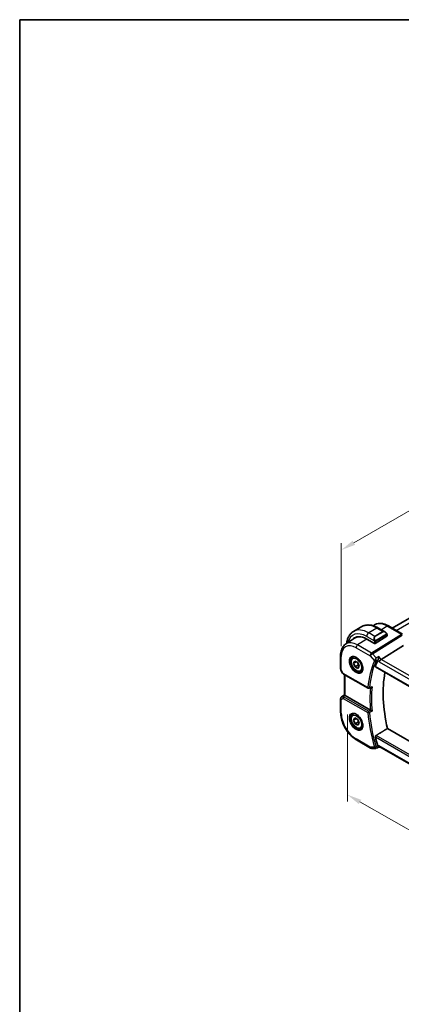
# Model space of a CAD drawing. Units: millimetres. Extents: x 0 to 4732, y 0 to 843.
# Drawn here: x 0 to 164, y 279 to 702 of the extents above; entities that cross this region are included whole.
import ezdxf

# ---------------------------------------------------------------- set-up
doc = ezdxf.new("R2010")
doc.units = ezdxf.units.MM
for name, color, linetype, lineweight in [('Border (ISO)', 7, 'Continuous', 35), ('Dimension (ISO)', 7, 'Continuous', 18), ('Visible (ISO)', 7, 'Continuous', 35), ('Visible Narrow (ISO)', 7, 'Continuous', 25)]:
    doc.layers.add(name, color=color, linetype=linetype, lineweight=lineweight)
doc.styles.add('Note Text (TK)', font='txt')
doc.dimstyles.new('Default - Method 1b (TK)', dxfattribs={"dimscale": 2.5, "dimtxt": 2.5, "dimasz": 2.5, "dimexe": 1, "dimexo": 1.5, "dimgap": 1, "dimtad": 1, "dimtoh": 1, "dimrnd": 1e-08, "dimdsep": 46, "dimtxsty": 'Note Text (TK)', "dimcen": 0.09, "dimdle": 5, "dimclrd": 100, "dimclre": 100, "dimclrt": 7, "dimadec": 1, "dimazin": 1, "dimtfac": 1, "dimtmove": 0, "dimatfit": 3, "dimfxl": 0, "dimtolj": 1, "dimlwd": -1, "dimlwe": -1, "dimarcsym": 0})

# ---------------------------------------------------------------- blocks, each defined once
blk = doc.blocks.new('図面枠 tk図枠')
at = {"layer": 'Border (ISO)'}
for q in [(405.5, 289), (14.5, 8)]:
    blk.add_line((14.5, 289), q, dxfattribs=at)
blk = doc.blocks.new('*D15')
at = {"layer": 'Defpoints', "color": 0, "transparency": 16777216}
for p in [(237.47, 531.52), (237.47, 485.79), (138.47, 428.63)]:
    blk.add_point(p, dxfattribs=at)
at = {"layer": 'Dimension (ISO)', "color": 100, "transparency": 16777216}
for p, q in [((237.47, 490.12), (237.47, 534.4)), ((143.89, 477.49), (232.06, 528.39)), ((138.47, 432.96), (138.47, 477.25))]:
    blk.add_line(p, q, dxfattribs=at)
for points in [[(231.54, 529.29), (232.58, 527.49), (237.47, 531.52)], [(143.37, 478.39), (144.41, 476.58), (138.47, 474.36)]]:
    blk.add_solid(points, dxfattribs=at)
at = {"layer": 'Dimension (ISO)', "color": 7, "transparency": 16777216, "insert": (180.62, 504.52), "char_height": 6.25, "attachment_point": 4, "rotation": 30, "style": 'Note Text (TK)'}
blk.add_mtext('\\A1;{\\Q30.000;\\W0.816;\\H0.816x;140}', dxfattribs=at)
blk = doc.blocks.new('*D16')
at = {"layer": 'Defpoints', "color": 0, "transparency": 16777216}
for p in [(141.09, 407.89), (141.09, 369.11), (281.74, 327.63)]:
    blk.add_point(p, dxfattribs=at)
at = {"layer": 'Dimension (ISO)', "color": 100, "transparency": 16777216}
for p, q in [((141.09, 403.57), (141.09, 366.23)), ((276.31, 291.94), (146.52, 366.01)), ((281.74, 323.31), (281.74, 285.97))]:
    blk.add_line(p, q, dxfattribs=at)
for points in [[(147.04, 366.91), (146.01, 365.1), (141.09, 369.11)], [(276.82, 292.85), (275.79, 291.04), (281.74, 288.85)]]:
    blk.add_solid(points, dxfattribs=at)
at = {"layer": 'Dimension (ISO)', "color": 7, "transparency": 16777216, "insert": (209.29, 336), "char_height": 6.25, "attachment_point": 4, "rotation": 330.2877, "style": 'Note Text (TK)'}
blk.add_mtext('\\A1;{\\Q-29.712;\\W0.819;\\H0.816x; 199}', dxfattribs=at)

msp = doc.modelspace()

# ---------------------------------------------------------------- linework, layer by layer
at = {"layer": 'Visible (ISO)'}
for p, q in [((160.309, 440.8143), (228.841, 480.3813)), ((147.3212, 441.3987), (143.7856, 439.3575)), ((152.1972, 441.7992), (152.5675, 442.0459)), ((154.4462, 440.8168), (157.2567, 439.1941)), ((164.8564, 438.1889), (158.7759, 441.6994)), ((140.3284, 433.8911), (144.2103, 436.4777)), ((158.0991, 437.3318), (153.0787, 434.1294)), ((158.1577, 437.996), (158.1577, 437.4195)), ((149.4017, 436.0804), (152.7958, 434.1208)), ((155.6105, 427.3337), (165.2891, 433.3636)), ((138.182, 429.0393), (138.182, 423.1828)), ((143.5152, 428.2317), (144.0402, 428.5348)), ((143.7591, 425.6719), (144.317, 426.6088)), ((144.8779, 426.3178), (143.7591, 425.6719)), ((144.4244, 424.1004), (143.7591, 425.6719)), ((144.317, 426.6088), (145.5402, 425.9742)), ((145.8386, 424.9169), (144.4244, 424.1004)), ((145.6476, 423.4658), (144.4244, 424.1004)), ((145.5402, 425.9742), (146.2055, 424.4027)), ((146.2055, 424.4027), (145.6476, 423.4658)), ((153.2165, 424.091), (259.8952, 362.5)), ((138.316, 422.6828), (139.0526, 421.4069)), ((139.4537, 421.0296), (150.0026, 414.9392)), ((139.8942, 412.0164), (139.8942, 420.7753)), ((147.0152, 422.1695), (147.5402, 422.4727)), ((138.6267, 411.2326), (139.8942, 412.0789)), ((151.01, 405.4723), (140.1871, 411.7208)), ((138.182, 410.4009), (138.182, 404.5444)), ((143.5152, 403.7368), (144.0402, 404.0399)), ((143.7591, 401.177), (144.317, 402.1139)), ((144.8779, 401.8229), (143.7591, 401.177)), ((144.4244, 399.6055), (143.7591, 401.177)), ((144.317, 402.1139), (145.5402, 401.4793)), ((145.8386, 400.422), (144.4244, 399.6055)), ((145.6476, 398.9709), (144.4244, 399.6055)), ((145.5402, 401.4793), (146.2055, 399.9078)), ((146.2055, 399.9078), (145.6476, 398.9709)), ((147.0152, 397.6746), (147.5402, 397.9778)), ((261.727, 337.8755), (158.3496, 397.5604)), ((145.048, 392.6522), (151.0786, 389.1704)), ((151.5786, 389.0364), (153.2478, 389.0364)), ((154.5172, 389.577), (155.2129, 389.577)), ((259.4202, 329.4129), (155.0988, 389.6429))]:
    msp.add_line(p, q, dxfattribs=at)
for centre, radius, start, end in [((139.182, 423.1828), 1, 180, 210), ((139.182, 410.4009), 1, 123.72965, 180), ((150.2526, 415.3722), 0.5, 240, 291.781554), ((151.5786, 390.0364), 1, 240, 270)]:
    msp.add_arc(centre, radius, start, end, dxfattribs=at)
for centre, major_axis, ratio, start_param, end_param in [((149.4017, 427.5889), (-5.2, 9.0067), 0.57735027, 5.49778714, 6.46590692), ((149.5785, 427.6909), (-5.2066, 9.018), 0.57735027, 0.05403725, 0.18262978), ((149.568, 427.6833), (-5.1781, 8.9062), 0.57936207, 5.96786819, 6.31861858), ((157.9577, 437.4134), (-0.1999, -0.0096), 0.60672809, 2.32712492, 3.11252308), ((152.9373, 434.211), (0.1999, 0.0096), 0.60672809, 3.89792125, 5.46871757), ((194.0555, 385.5189), (-30.3562, 52.5785), 0.57735027, 0.40574852, 0.4745378), ((155.4808, 426.636), (-0.6441, -0.7798), 0.43116621, 4.05178862, 5.57022507), ((199.0053, 388.3766), (-30.05, 52.0481), 0.57735027, 0.59517687, 1.08085964), ((6669.3395, -3933.9301), (10002.6411, -730.4286), 0.52515118, 2.31822359, 2.31834237), ((140.8942, 412.6365), (0.9998, 0.6208), 0.03089399, 3.12241101, 3.14601379), ((140.8942, 412.2005), (-0.9987, -0.083), 0.6252357, 0.38672736, 0.73345339), ((194.0555, 385.5189), (-30.3562, 52.5785), 0.57735027, 1.09625853, 1.16504781), ((155.4808, 390.577), (0.2635, 0.9834), 0.68850026, 2.17376258, 2.95916074), ((17498.1251, -524.0578), (29138.2474, 8703.787), 0.22776986, 2.13869365, 2.13873873)]:
    msp.add_ellipse(centre, major_axis=major_axis, ratio=ratio, start_param=start_param, end_param=end_param, dxfattribs=at)
for points, knots in [([(147.3212, 441.3987), (147.7269, 441.633), (148.1647, 441.8114), (149.0777, 442.0503), (149.5526, 442.1109), (150.5182, 442.1216), (151.009, 442.0718), (151.9938, 441.8727), (152.4881, 441.7234), (153.4721, 441.3352), (153.962, 441.0963), (154.4462, 440.8168)], [5.497787144, 5.497787144, 5.497787144, 5.497787144, 5.654866776, 5.654866776, 5.811946409, 5.811946409, 5.969026042, 5.969026042, 6.126105675, 6.126105675, 6.283185307, 6.283185307, 6.283185307, 6.283185307]), ([(158.7759, 441.6994), (158.3492, 441.9458), (157.9174, 442.1546), (157.0508, 442.4888), (156.616, 442.6143), (155.7516, 442.7726), (155.3218, 442.8054), (154.4797, 442.7686), (154.0675, 442.6986), (153.2818, 442.4511), (152.9087, 442.2733), (152.5675, 442.0459)], [4.71238898, 4.71238898, 4.71238898, 4.71238898, 4.87688189, 4.87688189, 5.041374799, 5.041374799, 5.205867708, 5.205867708, 5.370360618, 5.370360618, 5.534853527, 5.534853527, 5.534853527, 5.534853527]), ([(143.7856, 439.3575), (143.3798, 439.1232), (143.0064, 438.8333), (142.3431, 438.162), (142.0531, 437.7811), (141.5611, 436.9502), (141.3588, 436.5003), (141.0388, 435.5478), (140.921, 435.0452), (140.8275, 434.4175), (140.8135, 434.3122), (140.8011, 434.2061)], [0.785398163, 0.785398163, 0.785398163, 0.785398163, 0.942477796, 0.942477796, 1.099557429, 1.099557429, 1.256637061, 1.256637061, 1.413716694, 1.413716694, 1.445085654, 1.445085654, 1.445085654, 1.445085654]), ([(157.2567, 439.1941), (157.3112, 439.1626), (157.365, 439.1273), (157.4706, 439.0496), (157.5224, 439.0072), (157.6236, 438.9162), (157.6728, 438.8676), (157.7682, 438.7649), (157.8142, 438.7108), (157.9025, 438.5981), (157.9447, 438.5395), (157.9846, 438.479)], [0.785398163, 0.785398163, 0.785398163, 0.785398163, 0.921609772, 0.921609772, 1.057821381, 1.057821381, 1.194032989, 1.194032989, 1.330244598, 1.330244598, 1.466456207, 1.466456207, 1.466456207, 1.466456207]), ([(157.9846, 438.479), (158.0177, 438.4289), (158.0488, 438.3773), (158.0887, 438.2996), (158.1003, 438.2749), (158.1201, 438.2243), (158.1288, 438.1985), (158.1432, 438.1446), (158.1481, 438.1161), (158.1552, 438.0579), (158.1577, 438.0277), (158.1577, 437.996)], [0, 0, 0, 0, 0.018018095, 0.018018095, 0.0261891642, 0.0261891642, 0.0343651021, 0.0343651021, 0.0437567018, 0.0437567018, 0.0543662731, 0.0543662731, 0.0543662731, 0.0543662731]), ([(140.3284, 433.8911), (140.0405, 433.6994), (139.7775, 433.47), (139.3116, 432.9504), (139.1087, 432.6604), (138.7646, 432.0345), (138.6233, 431.6985), (138.3998, 430.9911), (138.3174, 430.6196), (138.2086, 429.8487), (138.182, 429.4492), (138.182, 429.0393)], [5.534853527, 5.534853527, 5.534853527, 5.534853527, 5.684519883, 5.684519883, 5.834186239, 5.834186239, 5.983852595, 5.983852595, 6.133518951, 6.133518951, 6.283185307, 6.283185307, 6.283185307, 6.283185307]), ([(147.0152, 422.1695), (146.8261, 422.0603), (146.6122, 421.9959), (146.1509, 421.9562), (145.9025, 421.988), (145.3769, 422.1471), (145.0994, 422.2868), (144.5557, 422.6601), (144.2902, 422.8972), (143.8038, 423.4382), (143.5828, 423.7416), (143.2042, 424.3849), (143.0464, 424.7245), (142.8082, 425.4107), (142.7281, 425.7573), (142.6579, 426.4286), (142.6683, 426.7532), (142.7909, 427.3412), (142.9011, 427.6073), (143.188, 427.9925), (143.3404, 428.1308), (143.5152, 428.2317)], [4.50123693, 4.50123693, 4.50123693, 4.50123693, 4.76508211, 4.76508211, 5.05301219, 5.05301219, 5.38096406, 5.38096406, 5.72057895, 5.72057895, 6.0575642, 6.0575642, 6.39287794, 6.39287794, 6.72959949, 6.72959949, 7.06915998, 7.06915998, 7.39899321, 7.39899321, 7.64282958, 7.64282958, 7.64282958, 7.64282958]), ([(143.081, 428.4299), (143.294, 428.541), (143.5456, 428.5888), (144.087, 428.543), (144.3696, 428.4617), (144.9427, 428.1846), (145.2323, 427.993), (145.7951, 427.5156), (146.0682, 427.2298), (146.5693, 426.5917), (146.7969, 426.2392), (147.1821, 425.5044), (147.3394, 425.1221), (147.5675, 424.369), (147.6384, 423.9983), (147.6888, 423.3085), (147.6686, 422.9893), (147.545, 422.433), (147.4413, 422.197), (147.2092, 421.8809), (147.0966, 421.7751), (146.9698, 421.6944)], [0.81009339, 0.81009339, 0.81009339, 0.81009339, 1.16739552, 1.16739552, 1.48973197, 1.48973197, 1.80121179, 1.80121179, 2.11335072, 2.11335072, 2.42687674, 2.42687674, 2.74073681, 2.74073681, 3.05373071, 3.05373071, 3.36519963, 3.36519963, 3.67873174, 3.67873174, 3.90229559, 3.90229559, 3.90229559, 3.90229559]), ([(154.5866, 428.5161), (154.5864, 428.5144), (154.5861, 428.5128), (154.5634, 428.3351), (154.5302, 428.1372), (154.4563, 427.7828), (154.4195, 427.6269), (154.3473, 427.3627), (154.3139, 427.2524), (154.25, 427.0684), (154.2206, 426.9936), (154.192, 426.9323)], [-0.000606776, -0.000606776, -0.000606776, -0.000606776, 0, 0, 0.064616927, 0.064616927, 0.11216347, 0.11216347, 0.147835234, 0.147835234, 0.177865619, 0.177865619, 0.177865619, 0.177865619]), ([(153.2166, 424.091), (153.2148, 424.092), (153.2132, 424.093), (153.1879, 424.1097), (153.1722, 424.1358), (153.1641, 424.2014), (153.1699, 424.2398), (153.183, 424.2795)], [0.0365629851, 0.0365629851, 0.0365629851, 0.0365629851, 0.0378947943, 0.0378947943, 0.0573619261, 0.0573619261, 0.075429389, 0.075429389, 0.075429389, 0.075429389]), ([(139.0526, 421.4069), (139.074, 421.3698), (139.0973, 421.3364), (139.146, 421.2751), (139.1715, 421.2472), (139.224, 421.1953), (139.2511, 421.1713), (139.3067, 421.1264), (139.3352, 421.1054), (139.3935, 421.0658), (139.4233, 421.0472), (139.4537, 421.0296)], [0.83221459, 0.83221459, 0.83221459, 0.83221459, 0.955310532, 0.955310532, 1.078406474, 1.078406474, 1.201502415, 1.201502415, 1.324598357, 1.324598357, 1.447694299, 1.447694299, 1.447694299, 1.447694299]), ([(151.3405, 415.2684), (151.3955, 415.2904), (151.4491, 415.3207), (151.5788, 415.413), (151.6516, 415.4841), (151.7143, 415.5641), (151.7152, 415.5652), (151.7161, 415.5663)], [-0.049180467, -0.049180467, -0.049180467, -0.049180467, -0.030091816, -0.030091816, 0, 0, 0.0004292386, 0.0004292386, 0.0004292386, 0.0004292386]), ([(139.8945, 412.0156), (139.8958, 412.0139), (139.9029, 412.0023), (139.9342, 411.959), (139.9587, 411.927), (139.9887, 411.8883), (139.9888, 411.8882), (139.9889, 411.8881)], [0.0417657061, 0.0417657061, 0.0417657061, 0.0417657061, 0.0627715486, 0.0627715486, 0.0839199023, 0.0839199023, 0.0839815879, 0.0839815879, 0.0839815879, 0.0839815879]), ([(138.182, 404.5444), (138.182, 403.6839), (138.2992, 402.7769), (138.7441, 400.9386), (139.0722, 400.0075), (139.9074, 398.1979), (140.4145, 397.3197), (141.564, 395.6916), (142.2063, 394.9419), (143.5759, 393.6374), (144.3028, 393.0824), (145.048, 392.6522)], [0, 0, 0, 0, 0.31415927, 0.31415927, 0.62831853, 0.62831853, 0.9424778, 0.9424778, 1.25663706, 1.25663706, 1.57079633, 1.57079633, 1.57079633, 1.57079633]), ([(147.0152, 397.6746), (146.8261, 397.5654), (146.6122, 397.501), (146.1509, 397.4613), (145.9025, 397.4931), (145.3769, 397.6522), (145.0994, 397.7919), (144.5557, 398.1652), (144.2902, 398.4023), (143.8038, 398.9433), (143.5828, 399.2467), (143.2042, 399.89), (143.0464, 400.2296), (142.8082, 400.9159), (142.7281, 401.2624), (142.6579, 401.9337), (142.6683, 402.2583), (142.7909, 402.8464), (142.9011, 403.1125), (143.188, 403.4976), (143.3404, 403.6359), (143.5152, 403.7368)], [4.50123693, 4.50123693, 4.50123693, 4.50123693, 4.76508211, 4.76508211, 5.05301219, 5.05301219, 5.38096406, 5.38096406, 5.72057895, 5.72057895, 6.0575642, 6.0575642, 6.39287794, 6.39287794, 6.72959949, 6.72959949, 7.06915998, 7.06915998, 7.39899321, 7.39899321, 7.64282958, 7.64282958, 7.64282958, 7.64282958]), ([(143.081, 403.935), (143.294, 404.0461), (143.5456, 404.0939), (144.087, 404.0481), (144.3696, 403.9668), (144.9427, 403.6897), (145.2323, 403.4981), (145.7951, 403.0207), (146.0682, 402.7349), (146.5693, 402.0968), (146.7969, 401.7443), (147.1821, 401.0095), (147.3394, 400.6272), (147.5675, 399.8741), (147.6384, 399.5034), (147.6888, 398.8136), (147.6686, 398.4944), (147.545, 397.9381), (147.4413, 397.7021), (147.2092, 397.386), (147.0966, 397.2802), (146.9698, 397.1995)], [0.81009339, 0.81009339, 0.81009339, 0.81009339, 1.16739552, 1.16739552, 1.48973197, 1.48973197, 1.80121179, 1.80121179, 2.11335072, 2.11335072, 2.42687674, 2.42687674, 2.74073681, 2.74073681, 3.05373071, 3.05373071, 3.36519963, 3.36519963, 3.67873174, 3.67873174, 3.90229559, 3.90229559, 3.90229559, 3.90229559]), ([(151.7161, 405.1061), (151.7152, 405.1065), (151.7143, 405.1069), (151.6663, 405.1305), (151.6128, 405.1571), (151.4999, 405.2141), (151.4403, 405.2445), (151.3203, 405.3064), (151.2598, 405.338), (151.1535, 405.3943), (151.1078, 405.4188), (151.049, 405.4507), (151.033, 405.4595), (151.0178, 405.4678)], [-0.0872548901, -0.0872548901, -0.0872548901, -0.0872548901, -0.0868292331, -0.0868292331, -0.0640559613, -0.0640559613, -0.0424160452, -0.0424160452, -0.0221696591, -0.0221696591, -0.0062941326, -0.0062941326, 0, 0, 0, 0]), ([(153.183, 393.9538), (153.1699, 394.0087), (153.1641, 394.071), (153.1722, 394.2016), (153.1879, 394.2701), (153.2346, 394.389), (153.2682, 394.4472), (153.3438, 394.5361), (153.3834, 394.5697), (153.4238, 394.5941)], [0.23418427, 0.23418427, 0.23418427, 0.23418427, 0.2522517329, 0.2522517329, 0.2717188647, 0.2717188647, 0.2906662618, 0.2906662618, 0.3065736954, 0.3065736954, 0.3065736954, 0.3065736954]), ([(154.5172, 389.577), (154.491, 389.577), (154.4598, 389.5963), (154.3928, 389.6762), (154.3576, 389.7323), (154.2901, 389.871), (154.2591, 389.9449), (154.2159, 390.0648), (154.2038, 390.1001), (154.192, 390.1369)], [-0.127674641, -0.127674641, -0.127674641, -0.127674641, -0.083252615, -0.083252615, -0.043697176, -0.043697176, -0.012326967, -0.012326967, 0, 0, 0, 0]), ([(153.4692, 389.0853), (153.4558, 389.0791), (153.4419, 389.0733), (153.4135, 389.063), (153.3988, 389.0583), (153.3691, 389.0504), (153.354, 389.047), (153.3236, 389.0417), (153.3083, 389.0397), (153.2779, 389.0371), (153.2627, 389.0364), (153.2478, 389.0364)], [-0.07010617831, -0.07010617831, -0.07010617831, -0.07010617831, -0.06881886173, -0.06881886173, -0.06753154516, -0.06753154516, -0.06624422858, -0.06624422858, -0.06495691201, -0.06495691201, -0.06366959543, -0.06366959543, -0.06366959543, -0.06366959543])]:
    msp.add_open_spline(points, degree=3, knots=knots, dxfattribs=at)
for points, weights in [([(145.4835, 426.0036), (145.7292, 425.5405), (145.8386, 424.9169)], [1.06825257413, 1.10387778626, 1]), ([(145.8386, 424.9169), (145.9276, 424.8926), (146.0087, 424.8676)], [1, 1.01534597405, 1.02764737021]), ([(145.4835, 401.5087), (145.7292, 401.0456), (145.8386, 400.422)], [1.06825257413, 1.10387778626, 1]), ([(145.8386, 400.422), (145.9276, 400.3977), (146.0087, 400.3727)], [1, 1.01534597405, 1.02764737021])]:
    msp.add_rational_spline(points, weights, degree=2, dxfattribs=at)
for points, degree in [([(154.192, 426.9323), (154.1885, 426.925), (154.1853, 426.9178), (154.1822, 426.9107)], 3), ([(151.01, 405.4723), (151.0125, 405.4708), (151.0152, 405.4693), (151.0178, 405.4678)], 3), ([(158.3496, 397.5604), (155.8952, 396.083), (153.4238, 394.5941)], 2), ([(154.1822, 390.1688), (154.1853, 390.1581), (154.1885, 390.1475), (154.192, 390.1369)], 3)]:
    msp.add_open_spline(points, degree=degree, dxfattribs=at)
at = {"layer": 'Visible Narrow (ISO)'}
for p, q in [((162.0663, 439.7997), (230.6685, 479.4072)), ((153.8212, 440.7549), (150.2856, 438.7136)), ((153.8212, 440.7549), (156.4142, 439.2577)), ((158.2389, 441.6274), (155.7699, 440.0525)), ((158.2389, 441.6274), (164.3194, 438.1169)), ((149.4017, 437.1827), (152.7284, 435.2621)), ((152.8787, 437.2165), (150.2856, 438.7136)), ((164.327, 437.9925), (151.5416, 430.027)), ((151.8574, 429.7586), (164.6428, 437.7241)), ((156.4142, 439.2577), (152.8787, 437.2165)), ((152.9787, 437.1109), (156.5142, 439.1522)), ((157.9353, 438.1227), (153.1596, 435.3655)), ((153.2011, 435.2261), (157.9768, 437.9834)), ((158.0991, 437.9144), (158.0991, 437.3318)), ((144.8409, 432.3065), (150.8715, 428.8247)), ((149.4757, 436.0377), (145.511, 433.5087)), ((151.5416, 430.027), (145.511, 433.5087)), ((152.7958, 435.0158), (152.7958, 434.1208)), ((153.0787, 434.1294), (153.0787, 435.0158)), ((138.4749, 422.7745), (138.4749, 428.6311)), ((150.8715, 428.8247), (152.7268, 426.6824)), ((153.4219, 427.952), (151.8574, 429.7586)), ((155.6105, 427.3337), (154.5866, 428.5161)), ((259.8448, 362.6983), (153.183, 424.2795)), ((154.1822, 426.9107), (154.7737, 426.2277)), ((154.7737, 426.2277), (259.2395, 365.9144)), ((259.8623, 367.1439), (155.6105, 427.3337)), ((138.4749, 422.7745), (138.316, 422.6828)), ((139.3502, 421.2585), (138.4749, 422.7745)), ((149.8991, 415.1681), (139.3502, 421.2585)), ((140.1871, 411.7208), (140.1871, 420.6062)), ((138.6457, 411.2444), (139.8942, 412.078)), ((139.3006, 411.6225), (138.6457, 411.2444)), ((139.8945, 412.0156), (139.3006, 411.6225)), ((139.538, 411.5897), (139.9889, 411.8881)), ((150.2218, 405.0007), (139.6729, 411.0911)), ((138.4749, 409.9927), (139.3502, 410.498)), ((138.4749, 404.1362), (138.4749, 409.9927)), ((139.3502, 410.498), (149.8991, 404.4076)), ((153.183, 393.9538), (260.4535, 332.0212)), ((260.6474, 332.6886), (153.4238, 394.5941)), ((150.8715, 389.6282), (144.8409, 393.1099)), ((154.7737, 390.1688), (154.1822, 390.1688)), ((259.3589, 329.7865), (154.7737, 390.1688)), ((152.7268, 389.6282), (150.8715, 389.6282))]:
    msp.add_line(p, q, dxfattribs=at)
for centre, major_axis, ratio, start_param, end_param in [((153.8212, 430.1404), (-6.5, 11.2583), 0.57735027, 5.49778714, 6.28318531), ((158.2389, 432.691), (-5.4724, 9.4785), 0.57735027, 5.49778714, 6.32025169), ((153.8212, 439.7342), (0.625, 1.0825), 0.57735027, 0, 0.78539816), ((158.2759, 440.8334), (0.5, 0.866), 0.57735027, 0, 0.83775804), ((149.4017, 427.5889), (-5.875, 10.1758), 0.57735027, 5.49778714, 6.82409396), ((150.2856, 428.0992), (-6.5, 11.2583), 0.57735027, 5.49778714, 6.28318531), ((150.2856, 437.693), (-0.625, -1.0825), 0.57735027, 3.92699082, 5.49778714), ((153.6212, 435.7672), (-0.6959, 1.4737), 0.624963, 0.05157612, 1.51803233), ((153.7212, 435.825), (-0.7425, 1.286), 0.57735027, 0, 1.46645621), ((152.8787, 437.0532), (-0.1, 0.1732), 0.57735027, 4.71238898, 5.49778714), ((157.1567, 437.8085), (-0.6959, 1.4737), 0.624963, 5.54936327, 6.33476143), ((156.4142, 439.0944), (-0.1, 0.1732), 0.57735027, 4.71238898, 5.49778714), ((157.2567, 437.8662), (-0.7425, 1.286), 0.57735027, 4.8167291, 6.28318531), ((157.8178, 438.3687), (0.1669, 0.1103), 0.0426352, 5.32658041, 6.28318531), ((157.8353, 438.065), (-0.1, 0.1732), 0.57735027, 3.92699082, 4.71238898), ((157.9577, 437.996), (0.2, 0), 0.57735027, 5.49778714, 6.28318531), ((185.3083, 439.1653), (20.9911, 1.006), 0.60672809, 3.14492373, 3.15469897), ((144.8409, 424.9556), (-4.5014, 7.7967), 0.57735027, 5.49778714, 7.06858347), ((145.511, 425.3425), (-5.0008, 8.6616), 0.57735027, 5.49778714, 6.32025169), ((145.548, 432.7147), (-0.5, -0.866), 0.57735027, 3.97935069, 5.49778714), ((152.8054, 435.4748), (0.1789, 0.0894), 0.0426352, 0.9566049, 2.45368868), ((152.9373, 435.0975), (-0.2, 0), 0.57735027, 0.78539816, 2.35619449), ((153.0596, 435.3078), (0.1, -0.1732), 0.57735027, 0.78539816, 1.57079633), ((139.182, 429.0393), (-1, 0), 0.57735027, 0, 0.78539816), ((144.9774, 425.0344), (1.945, -3.3688), 0.57735027, 3.11689743, 6.30788053), ((145.2652, 425.2006), (-1.75, 3.0311), 0.57735027, 5.74410196, 6.28318531), ((151.5786, 429.233), (-0.5, -0.866), 0.57735027, 3.97935069, 5.49778714), ((151.5786, 429.233), (0.7559, 0.6547), 0.25819889, 0.98263389, 2.50107034), ((151.5786, 429.233), (-0.5288, 0.8488), 0.53916863, 5.01571015, 5.47871073), ((192.9949, 384.9065), (30.6509, -53.0889), 0.57735027, 3.54781857, 3.81929166), ((193.3176, 385.0928), (-30.4019, 52.6576), 0.57735027, 0.40622592, 0.677699), ((153.0804, 426.8865), (-0.4592, 0.1979), 0.750049, 1.06120697, 2.54473683), ((153.0853, 426.8976), (-0.453, 0.2115), 0.72997838, 1.08635826, 2.5669211), ((139.182, 423.1828), (-1, 0), 0.57735027, 0, 0.78539816), ((140.0882, 421.6132), (1.0509, 0.1639), 0.32934228, 3.26824191, 3.88372162), ((139.7037, 421.4626), (-0.25, -0.433), 0.57735027, 5.49778714, 6.28318531), ((145.2652, 425.2006), (1.75, -3.0311), 0.57735027, 0, 0.53908334), ((150.2526, 415.3722), (-0.4976, 0.0493), 0.63606513, 0.84536969, 2.32889956), ((150.2526, 415.3722), (-0.25, -0.433), 0.57735027, 5.49778714, 6.28318531), ((150.2526, 415.3722), (0.1855, -0.4643), 0.57853237, 0, 0.75728226), ((194.0555, 385.5189), (30.5853, -52.9753), 0.57735027, 3.83167985, 4.02523514), ((194.3783, 385.7052), (-30.3362, 52.5439), 0.57735027, 0.67962472, 0.89117161), ((139.182, 410.4009), (-0.5, 0.866), 0.81649658, 0.05235988, 1.57079633), ((139.182, 410.4009), (-0.5553, 0.8317), 0.59411967, 6.24561175, 6.28318531), ((140.0882, 410.9242), (-1.0034, 0.4494), 0.70502654, 5.86403183, 7.38246828), ((139.5688, 411.2008), (-0.2759, 0.417), 0.51709655, 5.46375856, 6.24787569), ((140.0574, 411.3131), (0.6266, -0.1331), 0.54095014, 2.65280682, 4.17124327), ((139.7037, 410.7022), (-0.25, -0.433), 0.57735027, 4.01425728, 5.49778714), ((139.182, 410.4009), (-1, 0), 0.57735027, 0, 0.78539816), ((139.182, 404.5444), (-1, 0), 0.57735027, 0, 0.78539816), ((144.8409, 400.4608), (-4.5014, 7.7967), 0.57735027, 0.78539816, 2.35619449), ((144.9774, 400.5396), (1.945, -3.3688), 0.57735027, 3.11689743, 6.30788053), ((145.2652, 400.7057), (-1.75, 3.0311), 0.57735027, 5.74410196, 6.28318531), ((150.2526, 404.6118), (-0.25, -0.433), 0.57735027, 4.01425728, 5.49778714), ((150.2526, 404.6118), (0.498, 0.0442), 0.51194513, 3.87864043, 5.3621703), ((192.9949, 384.9065), (30.6509, -53.0889), 0.57735027, 4.03468998, 4.30616306), ((150.2526, 404.6118), (-0.2531, 0.4312), 0.47820021, 4.0343111, 5.49058658), ((193.3176, 385.0928), (-30.4019, 52.6576), 0.57735027, 0.89309732, 1.16457041), ((145.2652, 400.7057), (1.75, -3.0311), 0.57735027, 0, 0.53908334), ((145.548, 393.5182), (-0.5, -0.866), 0.57735027, 5.49778714, 6.28318531), ((153.0804, 389.8323), (-0.4805, -0.1383), 0.32263471, 0.65602179, 2.13955166), ((153.0853, 389.816), (-0.4758, -0.1538), 0.34054416, 0.64823733, 2.12880018), ((151.5786, 390.0364), (-0.5, -0.866), 0.57735027, 5.49778714, 6.28318531), ((151.5786, 390.0364), (0, -1), 0.77459667, 5.13292332, 6.28318531)]:
    msp.add_ellipse(centre, major_axis=major_axis, ratio=ratio, start_param=start_param, end_param=end_param, dxfattribs=at)
for centre, major_axis in [((144.8409, 424.9556), (2.0449, -3.5419)), ((144.9823, 425.0373), (-1.55, 2.6847)), ((144.8409, 400.4608), (2.0449, -3.5419)), ((144.9823, 400.5424), (-1.55, 2.6847))]:
    msp.add_ellipse(centre, major_axis=major_axis, ratio=0.57735027, dxfattribs=at)
for points, knots in [([(157.9178, 438.4265), (157.9704, 438.3469), (158.0188, 438.1936), (157.9675, 438.1449), (157.9586, 438.1365), (157.947, 438.1295), (157.9353, 438.1227)], [0, 0, 0, 0, 0.85304448, 0.85304448, 0.85304448, 1, 1, 1, 1]), ([(157.9768, 437.9834), (158.0257, 438.0116), (158.0908, 438.0012), (158.0979, 437.9443), (158.0991, 437.9345), (158.0991, 437.9241), (158.0991, 437.9144)], [0, 0, 0, 0, 0.85253061, 0.85253061, 0.85253061, 1, 1, 1, 1]), ([(153.1596, 435.3655), (153.1045, 435.3337), (153.0293, 435.3554), (152.9677, 435.4319), (152.9409, 435.4653), (152.9206, 435.5022), (152.9054, 435.5326)], [0, 0, 0, 0, 0.69625733, 0.69625733, 0.69625733, 1, 1, 1, 1]), ([(153.0787, 435.0158), (153.0787, 435.0724), (153.1213, 435.1708), (153.1746, 435.2094), (153.1837, 435.216), (153.1927, 435.2213), (153.2011, 435.2261)], [0, 0, 0, 0, 0.85378669, 0.85378669, 0.85378669, 1, 1, 1, 1]), ([(153.4219, 427.952), (153.3668, 427.8534), (153.304, 427.7404), (153.1895, 427.5331), (153.1398, 427.443), (153.0557, 427.2899), (153.0226, 427.2293), (152.9528, 427.1015), (152.9154, 427.0328), (152.8475, 426.9076), (152.8165, 426.8503), (152.77, 426.7637), (152.7531, 426.7322), (152.7377, 426.7034)], [-0.00041422, -0.00041422, -0.00041422, -0.00041422, 0.0256090879, 0.0256090879, 0.0440122393, 0.0440122393, 0.0557091472, 0.0557091472, 0.068788621, 0.068788621, 0.0805234999, 0.0805234999, 0.0878577991, 0.0878577991, 0.0878577991, 0.0878577991]), ([(153.3817, 426.5402), (153.3943, 426.5698), (153.4061, 426.6026), (153.4338, 426.6939), (153.4479, 426.7555), (153.4718, 426.8919), (153.4808, 426.9677), (153.4917, 427.1105), (153.4944, 427.1787), (153.4958, 427.3527), (153.4913, 427.4567), (153.4703, 427.6982), (153.4493, 427.8325), (153.4219, 427.952)], [-0.0878577991, -0.0878577991, -0.0878577991, -0.0878577991, -0.0805234999, -0.0805234999, -0.068788621, -0.068788621, -0.0557091472, -0.0557091472, -0.0440122393, -0.0440122393, -0.0256090879, -0.0256090879, 0.00041422, 0.00041422, 0.00041422, 0.00041422]), ([(152.7377, 426.7034), (152.7358, 426.6999), (152.7339, 426.6963), (152.7303, 426.6893), (152.7285, 426.6858), (152.7268, 426.6824)], [-0.00180433614, -0.00180433614, -0.00180433614, -0.00180433614, -0.00090216807, -0.00090216807, 0, 0, 0, 0]), ([(153.3767, 426.5293), (153.3775, 426.5311), (153.3783, 426.5329), (153.38, 426.5365), (153.3808, 426.5384), (153.3817, 426.5402)], [0, 0, 0, 0, 0.00090216807, 0.00090216807, 0.00180433614, 0.00180433614, 0.00180433614, 0.00180433614]), ([(153.3817, 426.5402), (153.4626, 426.5794), (153.5435, 426.6186), (153.6245, 426.6577), (153.8135, 426.7492), (154.0025, 426.8406), (154.1915, 426.9321)], [0.146452196, 0.146452196, 0.146452196, 0.146452196, 0.177882677, 0.177882677, 0.177882677, 0.251282475, 0.251282475, 0.251282475, 0.251282475]), ([(151.7161, 415.5663), (151.4098, 415.4438), (151.1035, 415.3212), (150.7973, 415.1987), (150.7222, 415.1686), (150.6471, 415.1386), (150.572, 415.1085)], [-0.247459487, -0.247459487, -0.247459487, -0.247459487, -0.126163756, -0.126163756, -0.126163756, -0.096425451, -0.096425451, -0.096425451, -0.096425451]), ([(151.0177, 405.4678), (150.8275, 405.3561), (150.6373, 405.2445), (150.4471, 405.1329), (150.372, 405.0888), (150.2969, 405.0447), (150.2218, 405.0007)], [0.755194539, 0.755194539, 0.755194539, 0.755194539, 0.830533231, 0.830533231, 0.830533231, 0.860271536, 0.860271536, 0.860271536, 0.860271536]), ([(150.572, 404.4355), (150.6471, 404.4795), (150.7222, 404.5235), (150.7973, 404.5676), (151.1035, 404.7471), (151.4098, 404.9266), (151.7161, 405.1061)], [-0.860271536, -0.860271536, -0.860271536, -0.860271536, -0.830533231, -0.830533231, -0.830533231, -0.7092375, -0.7092375, -0.7092375, -0.7092375]), ([(153.3817, 389.76), (153.3808, 389.7627), (153.38, 389.7653), (153.3783, 389.7707), (153.3775, 389.7734), (153.3767, 389.7761)], [0, 0, 0, 0, 0.00090216807, 0.00090216807, 0.00180433614, 0.00180433614, 0.00180433614, 0.00180433614]), ([(154.1915, 390.1367), (153.9994, 390.0473), (153.8073, 389.958), (153.6152, 389.8686), (153.5373, 389.8324), (153.4595, 389.7962), (153.3817, 389.76)], [-0.251209229, -0.251209229, -0.251209229, -0.251209229, -0.176605834, -0.176605834, -0.176605834, -0.146378949, -0.146378949, -0.146378949, -0.146378949]), ([(153.4691, 389.0852), (153.4811, 389.0907), (153.4893, 389.1079), (153.4976, 389.1767), (153.4948, 389.2374), (153.4718, 389.3899), (153.4556, 389.4716), (153.418, 389.627), (153.4008, 389.6924), (153.3817, 389.76)], [-0.0701061783, -0.0701061783, -0.0701061783, -0.0701061783, -0.0521686314, -0.0521686314, -0.028982573, -0.028982573, -0.0111471435, -0.0111471435, 0, 0, 0, 0]), ([(152.7268, 389.6282), (152.7285, 389.6227), (152.7303, 389.6172), (152.7339, 389.6064), (152.7358, 389.601), (152.7377, 389.5956)], [-0.00180433614, -0.00180433614, -0.00180433614, -0.00180433614, -0.00090216807, -0.00090216807, 0, 0, 0, 0]), ([(152.7377, 389.5956), (152.7611, 389.5291), (152.788, 389.4662), (152.8623, 389.3201), (152.9124, 389.2471), (153.0284, 389.1183), (153.0944, 389.0738), (153.1882, 389.0415), (153.2186, 389.0363), (153.2481, 389.0363)], [0, 0, 0, 0, 0.0111471435, 0.0111471435, 0.028982573, 0.028982573, 0.0521686314, 0.0521686314, 0.0636695954, 0.0636695954, 0.0636695954, 0.0636695954])]:
    msp.add_open_spline(points, degree=3, knots=knots, dxfattribs=at)
for points in [[(152.6647, 435.4106), (152.6712, 435.3957), (152.7221, 435.2768), (152.7284, 435.2621)], [(152.7284, 435.2621), (152.7423, 435.2288), (152.7958, 435.0457), (152.7958, 435.0158)], [(154.5866, 428.5161), (154.1983, 428.328), (153.8101, 428.14), (153.4219, 427.952)], [(154.192, 426.9323), (154.1918, 426.9322), (154.1916, 426.9322), (154.1915, 426.9321)], [(151.0178, 405.4678), (151.0178, 405.4678), (151.0178, 405.4678), (151.0177, 405.4678)], [(154.192, 390.1369), (154.1918, 390.1368), (154.1916, 390.1368), (154.1915, 390.1367)]]:
    msp.add_open_spline(points, degree=3, dxfattribs=at)

# ---------------------------------------------------------------- block references
at = {"xscale": 2.5, "yscale": 2.5, "zscale": 2.5}
msp.add_blockref('図面枠 tk図枠', (-36.25, -20), dxfattribs=at)

# ---------------------------------------------------------------- dimensions: what is measured, and where the dimension line sits
at = {"layer": 'Dimension (ISO)', "color": 100, "true_color": 0x00ff3f}
for base, p1, p2, angle, text, override, picture, middle in [((237.4698, 531.5153), (138.4749, 428.6311), (237.4698, 485.7858), 210, '{\\Q30.000;\\W0.816;\\H0.816x;<>}', {"dimtoh": 0, "dimdec": 2, "dimlfac": 1.224745, "dimtp": 0, "dimtm": 0, "dimtdec": 2, "dimtofl": 0, "dimatfit": 1}, '*D15', (187.9724, 502.9379)), ((141.0932, 369.1073), (281.7368, 327.6293), (141.0932, 407.8909), 330.28772, '{\\Q-29.712;\\W0.819;\\H0.816x; 199}', {"dimtoh": 0, "dimdec": 2, "dimlfac": 1.221199, "dimtp": 0, "dimtm": 0, "dimtdec": 2, "dimtofl": 0, "dimatfit": 1}, '*D16', (211.415, 328.9765))]:
    dim = msp.add_linear_dim(base=base, p1=p1, p2=p2, angle=angle, text=text, dimstyle='Default - Method 1b (TK)', override=override, dxfattribs=at)
    dim.commit()
    dim.dimension.update_dxf_attribs({"geometry": picture, "text_midpoint": middle, "dimtype": 160})

doc.saveas('drawing.dxf')
